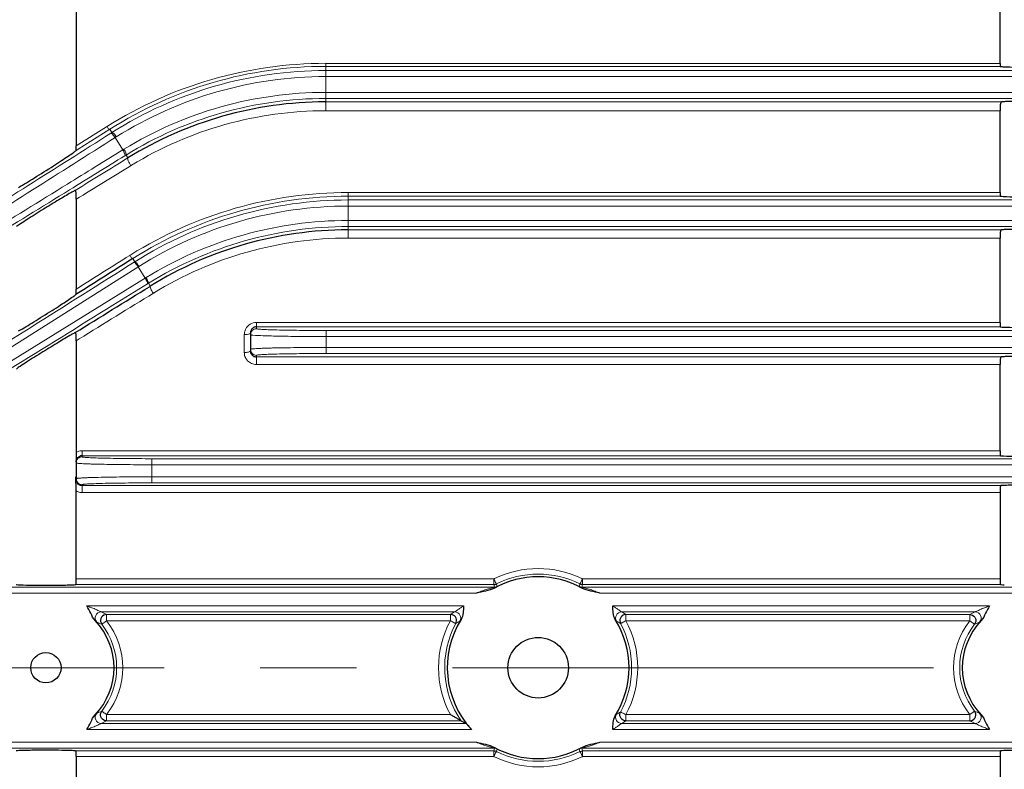
# Model space of a CAD drawing. Units: millimetres. Extents: x -12551 to -11790, y 1805 to 2329.
# Drawn here: x -12347 to -12282, y 2109 to 2158 of the extents above; entities that cross this region are included whole.
import ezdxf

# ---------------------------------------------------------------- set-up
doc = ezdxf.new("R2010")
doc.units = ezdxf.units.MM
doc.linetypes.add('CENTER', pattern=[50.8, 31.75, -6.35, 6.35, -6.35])
for name, color, linetype, lineweight in [('가는선', 4, 'Continuous', 9), ('외형선', 7, 'Continuous', 25), ('중심선', 1, 'CENTER', 18)]:
    doc.layers.add(name, color=color, linetype=linetype, lineweight=lineweight)

msp = doc.modelspace()

# ---------------------------------------------------------------- linework, layer by layer
at = {"layer": '가는선'}
for p, q in [((-12327.151, 2155.312), (-12327.151, 2152.182)), ((-12282.624, 2155.312), (-12327.151, 2155.312)), ((-12282.615, 2155.112), (-12327.151, 2155.112)), ((-12327.151, 2154.84), (-12251.628, 2154.84)), ((-12327.151, 2154.441), (-12251.16, 2154.441)), ((-12248.669, 2153.392), (-12327.151, 2153.392)), ((-12248.719, 2152.992), (-12327.151, 2152.992)), ((-12327.151, 2152.766), (-12282.54, 2152.766)), ((-12327.151, 2152.182), (-12282.624, 2152.182)), ((-12341.611, 2151.128), (-12343.624, 2149.857)), ((-12341.399, 2150.967), (-12343.488, 2149.642)), ((-12341.399, 2150.967), (-12341.261, 2150.747)), ((-12341.336, 2150.699), (-12341.261, 2150.747)), ((-12341.049, 2150.407), (-12340.973, 2150.454)), ((-12341.049, 2150.407), (-12340.545, 2149.6)), ((-12343.488, 2149.642), (-12343.64, 2149.546)), ((-12340.466, 2149.648), (-12340.545, 2149.6)), ((-12340.333, 2149.261), (-12340.409, 2149.214)), ((-12340.212, 2149.067), (-12340.333, 2149.261)), ((-12340, 2148.562), (-12339.962, 2148.586)), ((-12325.658, 2146.789), (-12325.658, 2143.777)), ((-12282.624, 2146.789), (-12325.658, 2146.789)), ((-12282.611, 2146.546), (-12325.658, 2146.546)), ((-12325.658, 2146.292), (-12251.488, 2146.292)), ((-12325.658, 2145.892), (-12251.208, 2145.892)), ((-12249.231, 2144.941), (-12325.658, 2144.941)), ((-12249.273, 2144.541), (-12325.658, 2144.541)), ((-12325.658, 2144.319), (-12282.552, 2144.319)), ((-12325.658, 2143.777), (-12282.624, 2143.777)), ((-12339.879, 2142.425), (-12339.748, 2142.216)), ((-12348.663, 2136.124), (-12339.48, 2141.911)), ((-12339.803, 2142.181), (-12339.748, 2142.216)), ((-12339.536, 2141.876), (-12339.07, 2141.131)), ((-12339.012, 2141.167), (-12348.242, 2135.449)), ((-12338.858, 2140.792), (-12338.914, 2140.757)), ((-12338.739, 2140.602), (-12338.858, 2140.792)), ((-12331.724, 2138.205), (-12331.724, 2137.797)), ((-12282.624, 2138.205), (-12331.724, 2138.205)), ((-12282.605, 2137.919), (-12331.724, 2137.919)), ((-12332.524, 2137.402), (-12332.524, 2136.225)), ((-12327.124, 2137.677), (-12327.124, 2136.156)), ((-12327.124, 2137.677), (-12251.333, 2137.677)), ((-12327.124, 2137.277), (-12251.188, 2137.277)), ((-12343.624, 2136.999), (-12343.425, 2137.122)), ((-12249.956, 2136.556), (-12327.124, 2136.556)), ((-12331.724, 2136.036), (-12331.724, 2135.435)), ((-12331.724, 2135.934), (-12282.563, 2135.934)), ((-12249.989, 2136.156), (-12327.124, 2136.156)), ((-12331.724, 2135.435), (-12282.624, 2135.435)), ((-12343.224, 2129.335), (-12343.224, 2129.739)), ((-12343.224, 2129.739), (-12282.624, 2129.739)), ((-12343.224, 2129.411), (-12282.599, 2129.411)), ((-12338.624, 2127.619), (-12338.624, 2129.214)), ((-12272.624, 2129.214), (-12338.624, 2129.214)), ((-12272.624, 2128.814), (-12338.624, 2128.814)), ((-12343.224, 2127.498), (-12343.224, 2126.976)), ((-12272.624, 2128.018), (-12338.624, 2128.018)), ((-12272.624, 2127.619), (-12338.624, 2127.619)), ((-12282.574, 2127.434), (-12343.224, 2127.434)), ((-12282.624, 2126.976), (-12343.224, 2126.976)), ((-12316.055, 2121.277), (-12343.624, 2121.277)), ((-12316.055, 2120.907), (-12316.055, 2121.277)), ((-12310.194, 2120.907), (-12310.194, 2121.277)), ((-12282.624, 2121.277), (-12310.194, 2121.277)), ((-12353.624, 2120.738), (-12316.015, 2120.738)), ((-12353.624, 2120.338), (-12317.199, 2120.338)), ((-12316.055, 2120.907), (-12343.657, 2120.907)), ((-12315.876, 2120.948), (-12315.834, 2120.781)), ((-12310.414, 2120.781), (-12310.372, 2120.948)), ((-12310.234, 2120.738), (-12272.624, 2120.738)), ((-12282.592, 2120.907), (-12310.194, 2120.907)), ((-12309.05, 2120.338), (-12272.624, 2120.338)), ((-12318.043, 2119.495), (-12342.927, 2119.495)), ((-12318.633, 2119.095), (-12341.969, 2119.095)), ((-12283.322, 2119.495), (-12308.206, 2119.495)), ((-12284.28, 2119.095), (-12307.616, 2119.095)), ((-12341.618, 2118.515), (-12341.618, 2118.93)), ((-12341.618, 2118.93), (-12318.915, 2118.93)), ((-12341.618, 2118.515), (-12318.915, 2118.515)), ((-12318.915, 2118.515), (-12318.915, 2118.93)), ((-12307.334, 2118.515), (-12307.334, 2118.93)), ((-12307.334, 2118.93), (-12284.631, 2118.93)), ((-12307.334, 2118.515), (-12284.631, 2118.515)), ((-12284.631, 2118.93), (-12284.631, 2118.515)), ((-12341.618, 2111.903), (-12341.618, 2112.318)), ((-12318.915, 2112.318), (-12341.618, 2112.318)), ((-12318.202, 2111.903), (-12341.618, 2111.903)), ((-12284.631, 2112.318), (-12307.334, 2112.318)), ((-12307.334, 2111.903), (-12307.334, 2112.318)), ((-12284.631, 2111.903), (-12307.334, 2111.903)), ((-12284.631, 2112.318), (-12284.631, 2111.903)), ((-12342.927, 2111.338), (-12317.525, 2111.338)), ((-12341.969, 2111.738), (-12317.878, 2111.738)), ((-12308.206, 2111.338), (-12283.322, 2111.338)), ((-12307.616, 2111.738), (-12284.28, 2111.738)), ((-12317.199, 2110.495), (-12353.624, 2110.495)), ((-12316.015, 2110.095), (-12353.624, 2110.095)), ((-12343.657, 2109.926), (-12316.055, 2109.926)), ((-12316.055, 2109.926), (-12316.055, 2109.556)), ((-12315.834, 2110.052), (-12315.876, 2109.884)), ((-12310.372, 2109.884), (-12310.414, 2110.052)), ((-12272.624, 2110.095), (-12310.234, 2110.095)), ((-12310.194, 2109.926), (-12282.592, 2109.926)), ((-12310.194, 2109.926), (-12310.194, 2109.556)), ((-12272.624, 2110.495), (-12309.05, 2110.495)), ((-12343.624, 2109.556), (-12316.055, 2109.556)), ((-12310.194, 2109.556), (-12282.624, 2109.556))]:
    msp.add_line(p, q, dxfattribs=at)
for centre, radius, start, end in [((-12327.15, 2128.232), 27.081, 90.00323, 122.27599), ((-12327.145, 2128.53), 26.582, 90.01272, 122.42585), ((-12327.147, 2128.465), 26.376, 90.00885, 122.35097), ((-12327.147, 2128.468), 25.972, 90.00968, 122.1646), ((-12327.156, 2127.86), 25.533, 89.99007, 121.42001), ((-12327.156, 2127.862), 25.13, 89.99023, 121.62405), ((-12327.159, 2127.597), 24.585, 89.98226, 121.38301), ((-12325.657, 2119.675), 27.114, 90.00116, 121.96998), ((-12325.653, 2119.931), 26.615, 90.01052, 122.31017), ((-12325.654, 2119.886), 26.405, 90.00795, 122.25951), ((-12325.654, 2119.888), 26.004, 90.00849, 122.12057), ((-12325.661, 2119.442), 25.499, 89.99131, 121.57227), ((-12325.661, 2119.443), 25.098, 89.99137, 121.72284), ((-12325.665, 2119.222), 24.555, 89.9832, 121.58952), ((-12325.673, 2119.696), 27.087, 121.9652, 122.15784), ((-12331.724, 2137.405), 0.8, 90.03751, 151.42044), ((-12331.718, 2137.402), 0.807, 168.55826, 179.98217), ((-12331.717, 2137.401), 0.808, 151.4186, 168.50964), ((-12331.725, 2137.397), 0.4, 89.97242, 180.00794), ((-12331.741, 2136.225), 0.783, 180.00881, 189.25917), ((-12331.74, 2136.226), 0.785, 189.27711, 199.47955), ((-12331.736, 2136.228), 0.789, 199.50527, 210.89356), ((-12331.725, 2136.436), 0.4, 179.99205, 270.02759), ((-12331.732, 2136.231), 0.794, 210.93022, 223.76793), ((-12343.224, 2128.946), 0.794, 90.0005, 93.15378), ((-12343.225, 2127.898), 0.4, 179.99205, 270.02759), ((-12343.224, 2127.782), 0.806, 240.23104, 251.24708), ((-12343.224, 2127.787), 0.811, 251.32432, 269.94495), ((-12313.124, 2115.367), 6.596, 64.11477, 115.88587), ((-12313.153, 2115.429), 6.529, 115.89185, 116.38314), ((-12313.124, 2115.43), 6.167, 63.49568, 116.50432), ((-12313.102, 2115.414), 6.545, 63.62277, 64.11357), ((-12261.144, 2133.81), 56.406, 193.22387, 193.39982), ((-12365.105, 2133.81), 56.406, 346.60018, 346.77613), ((-12341.968, 2118.695), 0.4, 90.14544, 221.74608), ((-12346.482, 2108.99), 11.067, 63.92311, 65.9328), ((-12311.204, 2106.031), 15.029, 119.62341, 120.86836), ((-12318.633, 2118.695), 0.4, 329.33913, 89.89956), ((-12307.616, 2118.695), 0.4, 90.10044, 210.6609), ((-12315.045, 2106.031), 15.029, 59.13177, 60.37671), ((-12279.805, 2109.073), 10.975, 114.05884, 116.08525), ((-12284.281, 2118.695), 0.4, 318.25396, 89.8553), ((-12346.253, 2108.661), 10.549, 65.82634, 67.79715), ((-12345.569, 2115.435), 5.01, 37.49607, 37.93621), ((-12345.587, 2115.416), 5.036, 322.46462, 37.53551), ((-12313.173, 2115.416), 6.525, 151.64628, 208.35177), ((-12311.58, 2105.879), 14.285, 118.01168, 119.26168), ((-12314.669, 2105.879), 14.285, 60.73811, 61.98811), ((-12313.076, 2115.416), 6.525, 331.64791, 28.35209), ((-12280.661, 2115.416), 5.036, 142.46449, 217.53609), ((-12280.682, 2115.436), 5.008, 142.06016, 142.50073), ((-12280.026, 2108.731), 10.473, 112.19571, 114.1808), ((-12345.632, 2115.416), 4.681, 322.20567, 37.79433), ((-12313.111, 2115.417), 6.186, 151.78693, 214.60447), ((-12313.138, 2115.416), 6.186, 331.78678, 28.21322), ((-12280.616, 2115.416), 4.681, 142.20562, 217.79438), ((-12346.223, 2122.102), 10.473, 292.19572, 294.18079), ((-12279.996, 2122.172), 10.549, 245.82634, 247.79715), ((-12341.968, 2112.138), 0.4, 138.25395, 269.85531), ((-12346.444, 2121.76), 10.975, 294.05884, 296.08525), ((-12345.573, 2115.401), 5.015, 322.0668, 322.50642), ((-12307.616, 2112.138), 0.4, 149.33913, 269.89957), ((-12314.669, 2124.954), 14.285, 298.01189, 299.26189), ((-12315.045, 2124.802), 15.029, 299.62329, 300.86823), ((-12280.681, 2115.397), 5.009, 217.49641, 217.93656), ((-12279.767, 2121.843), 11.067, 243.92311, 245.9328), ((-12284.281, 2112.138), 0.4, 270.14579, 41.74607), ((-12261.144, 2097.023), 56.406, 166.60018, 166.77613), ((-12365.105, 2097.023), 56.406, 13.22387, 13.39982), ((-12313.159, 2115.391), 6.514, 243.60691, 244.09984), ((-12313.124, 2115.467), 6.597, 244.11851, 295.88183), ((-12313.124, 2115.403), 6.167, 243.4957, 296.5043), ((-12313.086, 2115.38), 6.503, 295.90983, 296.40309)]:
    msp.add_arc(centre, radius, start, end, dxfattribs=at)
for points, knots in [([(-12341.611, 2151.128), (-12341.573, 2151.08), (-12341.521, 2151.02), (-12341.426, 2150.954), (-12341.399, 2150.967)], [0, 0, 0, 0, 0.667878, 1, 1, 1, 1]), ([(-12355.897, 2141.498), (-12354.677, 2142.267), (-12349.822, 2145.331), (-12344.969, 2148.399), (-12341.336, 2150.699)], [0, 0, 0, 0, 0.251104, 1, 1, 1, 1]), ([(-12355.631, 2141.192), (-12354.41, 2141.963), (-12349.547, 2145.031), (-12344.687, 2148.104), (-12341.049, 2150.407)], [0, 0, 0, 0, 0.251104, 1, 1, 1, 1]), ([(-12341.337, 2150.699), (-12341.322, 2150.706), (-12341.272, 2150.681), (-12341.176, 2150.59), (-12341.099, 2150.486), (-12341.049, 2150.407)], [0, 0, 0, 0, 0.112888, 0.331728, 1, 1, 1, 1]), ([(-12341.261, 2150.747), (-12341.247, 2150.753), (-12341.197, 2150.729), (-12341.1, 2150.638), (-12341.023, 2150.534), (-12340.973, 2150.454)], [0, 0, 0, 0, 0.11271, 0.331566, 1, 1, 1, 1]), ([(-12340.545, 2149.6), (-12341.762, 2148.849), (-12346.656, 2145.83), (-12351.547, 2142.807), (-12355.219, 2140.534)], [0, 0, 0, 0, 0.248817, 1, 1, 1, 1]), ([(-12340.408, 2149.214), (-12340.396, 2149.224), (-12340.396, 2149.28), (-12340.436, 2149.406), (-12340.496, 2149.521), (-12340.545, 2149.6)], [0, 0, 0, 0, 0.112424, 0.331237, 1, 1, 1, 1]), ([(-12340.333, 2149.261), (-12340.32, 2149.271), (-12340.319, 2149.326), (-12340.358, 2149.454), (-12340.417, 2149.569), (-12340.466, 2149.648)], [0, 0, 0, 0, 0.11439, 0.333296, 1, 1, 1, 1]), ([(-12340.409, 2149.214), (-12341.625, 2148.464), (-12346.511, 2145.45), (-12351.394, 2142.431), (-12355.061, 2140.161)], [0, 0, 0, 0, 0.248817, 1, 1, 1, 1]), ([(-12340, 2148.562), (-12340.037, 2148.612), (-12340.103, 2148.714), (-12340.18, 2148.865), (-12340.22, 2148.973), (-12340.229, 2149.054), (-12340.212, 2149.067)], [0, 0, 0, 0, 0.3332, 0.65024, 0.884052, 1, 1, 1, 1]), ([(-12340.091, 2142.628), (-12340.051, 2142.573), (-12339.994, 2142.5), (-12339.923, 2142.436), (-12339.889, 2142.42), (-12339.879, 2142.425)], [0, 0, 0, 0, 0.68178, 0.891527, 1, 1, 1, 1]), ([(-12348.897, 2136.449), (-12348.137, 2136.928), (-12345.105, 2138.837), (-12342.074, 2140.748), (-12339.803, 2142.181)], [0, 0, 0, 0, 0.250495, 1, 1, 1, 1]), ([(-12339.804, 2142.18), (-12339.791, 2142.186), (-12339.747, 2142.152), (-12339.692, 2142.096), (-12339.614, 2141.995), (-12339.563, 2141.919), (-12339.536, 2141.876)], [0, 0, 0, 0, 0.101242, 0.319459, 0.634118, 1, 1, 1, 1]), ([(-12339.748, 2142.216), (-12339.735, 2142.221), (-12339.691, 2142.188), (-12339.636, 2142.131), (-12339.558, 2142.03), (-12339.507, 2141.954), (-12339.48, 2141.911)], [0, 0, 0, 0, 0.101164, 0.319395, 0.634095, 1, 1, 1, 1]), ([(-12338.914, 2140.757), (-12338.903, 2140.766), (-12338.914, 2140.82), (-12338.941, 2140.894), (-12338.998, 2141.009), (-12339.044, 2141.088), (-12339.07, 2141.131)], [0, 0, 0, 0, 0.100894, 0.319103, 0.633905, 1, 1, 1, 1]), ([(-12338.858, 2140.792), (-12338.847, 2140.801), (-12338.857, 2140.855), (-12338.884, 2140.93), (-12338.939, 2141.044), (-12338.986, 2141.124), (-12339.012, 2141.167)], [0, 0, 0, 0, 0.102197, 0.32042, 0.634675, 1, 1, 1, 1]), ([(-12338.914, 2140.757), (-12339.674, 2140.287), (-12342.721, 2138.401), (-12345.766, 2136.514), (-12348.051, 2135.096)], [0, 0, 0, 0, 0.249478, 1, 1, 1, 1]), ([(-12338.527, 2140.139), (-12338.561, 2140.188), (-12338.621, 2140.284), (-12338.697, 2140.425), (-12338.733, 2140.519), (-12338.753, 2140.59), (-12338.739, 2140.602)], [0, 0, 0, 0, 0.346797, 0.666632, 0.896067, 1, 1, 1, 1]), ([(-12332.524, 2137.402), (-12332.458, 2137.402), (-12332.341, 2137.41), (-12332.224, 2137.435), (-12332.178, 2137.457)], [0, 0, 0, 0, 0.569106, 1, 1, 1, 1]), ([(-12332.178, 2137.457), (-12332.17, 2137.461), (-12332.148, 2137.473), (-12332.124, 2137.495), (-12332.124, 2137.512)], [0, 0, 0, 0, 0.33754, 1, 1, 1, 1]), ([(-12332.124, 2137.397), (-12332.124, 2137.393), (-12332.105, 2137.386), (-12332.076, 2137.38), (-12332.021, 2137.372), (-12331.979, 2137.368), (-12331.954, 2137.366)], [0, 0, 0, 0, 0.076159, 0.265132, 0.573022, 1, 1, 1, 1]), ([(-12331.954, 2137.366), (-12331.73, 2137.346), (-12331.135, 2137.324), (-12330.061, 2137.297), (-12328.675, 2137.281), (-12327.66, 2137.277), (-12327.124, 2137.277)], [0, 0, 0, 0, 0.13935, 0.369917, 0.667268, 1, 1, 1, 1]), ([(-12331.724, 2137.797), (-12331.724, 2137.789), (-12331.681, 2137.782), (-12331.627, 2137.77), (-12331.51, 2137.761), (-12331.362, 2137.75), (-12331.168, 2137.739), (-12330.836, 2137.725), (-12330.336, 2137.71), (-12329.648, 2137.695), (-12328.862, 2137.685), (-12328.01, 2137.678), (-12327.424, 2137.677), (-12327.124, 2137.677)], [0, 0, 0, 0, 0.005458, 0.02005, 0.043983, 0.077094, 0.119048, 0.169473, 0.293708, 0.445091, 0.617738, 0.805199, 1, 1, 1, 1]), ([(-12327.124, 2136.556), (-12327.45, 2136.556), (-12328.087, 2136.555), (-12329.013, 2136.548), (-12329.867, 2136.537), (-12330.518, 2136.525), (-12330.977, 2136.513), (-12331.269, 2136.503), (-12331.52, 2136.493), (-12331.73, 2136.483), (-12331.892, 2136.472), (-12332.018, 2136.463), (-12332.077, 2136.45), (-12332.124, 2136.445), (-12332.124, 2136.436)], [0, 0, 0, 0, 0.194838, 0.382336, 0.555013, 0.706419, 0.772259, 0.830678, 0.881107, 0.923055, 0.956155, 0.980071, 0.994635, 1, 1, 1, 1]), ([(-12332.524, 2136.225), (-12332.43, 2136.225), (-12332.3, 2136.238), (-12332.168, 2136.276), (-12332.124, 2136.313), (-12332.124, 2136.329)], [0, 0, 0, 0, 0.665359, 0.882778, 1, 1, 1, 1]), ([(-12327.124, 2136.156), (-12327.424, 2136.156), (-12328.01, 2136.155), (-12328.862, 2136.148), (-12329.648, 2136.137), (-12330.336, 2136.123), (-12330.836, 2136.108), (-12331.168, 2136.094), (-12331.362, 2136.083), (-12331.51, 2136.072), (-12331.627, 2136.063), (-12331.681, 2136.051), (-12331.724, 2136.044), (-12331.724, 2136.036)], [0, 0, 0, 0, 0.194802, 0.382263, 0.55491, 0.706293, 0.830528, 0.880953, 0.922906, 0.956018, 0.97995, 0.994543, 1, 1, 1, 1]), ([(-12332.305, 2135.682), (-12332.231, 2135.604), (-12332.049, 2135.478), (-12331.832, 2135.435), (-12331.724, 2135.435)], [0, 0, 0, 0, 0.497461, 1, 1, 1, 1]), ([(-12343.624, 2128.935), (-12343.624, 2129.004), (-12343.587, 2129.144), (-12343.484, 2129.247), (-12343.424, 2129.281)], [0, 0, 0, 0, 0.499963, 1, 1, 1, 1]), ([(-12338.624, 2128.814), (-12338.95, 2128.814), (-12339.588, 2128.816), (-12340.514, 2128.823), (-12341.367, 2128.833), (-12342.018, 2128.846), (-12342.477, 2128.858), (-12342.769, 2128.867), (-12343.02, 2128.877), (-12343.23, 2128.887), (-12343.392, 2128.899), (-12343.518, 2128.908), (-12343.577, 2128.921), (-12343.624, 2128.926), (-12343.624, 2128.935)], [0, 0, 0, 0, 0.194882, 0.382318, 0.555018, 0.706414, 0.772265, 0.830676, 0.881106, 0.923062, 0.956152, 0.980077, 0.994639, 1, 1, 1, 1]), ([(-12338.624, 2129.214), (-12338.924, 2129.214), (-12339.51, 2129.216), (-12340.362, 2129.222), (-12341.148, 2129.233), (-12341.836, 2129.248), (-12342.336, 2129.263), (-12342.668, 2129.277), (-12342.862, 2129.287), (-12343.01, 2129.298), (-12343.127, 2129.308), (-12343.181, 2129.32), (-12343.224, 2129.326), (-12343.224, 2129.335)], [0, 0, 0, 0, 0.194846, 0.382246, 0.55492, 0.706295, 0.830535, 0.880958, 0.922914, 0.956013, 0.979955, 0.994548, 1, 1, 1, 1]), ([(-12338.624, 2128.018), (-12338.95, 2128.018), (-12339.587, 2128.017), (-12340.513, 2128.01), (-12341.367, 2128), (-12342.018, 2127.987), (-12342.477, 2127.975), (-12342.769, 2127.966), (-12343.02, 2127.956), (-12343.23, 2127.946), (-12343.392, 2127.934), (-12343.518, 2127.925), (-12343.577, 2127.912), (-12343.624, 2127.907), (-12343.624, 2127.898)], [0, 0, 0, 0, 0.194838, 0.382336, 0.555013, 0.706419, 0.772259, 0.830678, 0.881107, 0.923055, 0.956155, 0.980071, 0.994635, 1, 1, 1, 1]), ([(-12338.624, 2127.619), (-12338.924, 2127.619), (-12339.51, 2127.617), (-12340.362, 2127.61), (-12341.148, 2127.6), (-12341.836, 2127.585), (-12342.336, 2127.57), (-12342.668, 2127.556), (-12342.862, 2127.546), (-12343.01, 2127.535), (-12343.127, 2127.525), (-12343.181, 2127.513), (-12343.224, 2127.507), (-12343.224, 2127.498)], [0, 0, 0, 0, 0.194802, 0.382263, 0.55491, 0.706293, 0.830528, 0.880953, 0.922906, 0.956018, 0.97995, 0.994543, 1, 1, 1, 1]), ([(-12315.876, 2120.948), (-12315.887, 2120.946), (-12315.904, 2120.997), (-12315.94, 2121.051), (-12315.993, 2121.159), (-12316.036, 2121.234), (-12316.055, 2121.277)], [0, 0, 0, 0, 0.084218, 0.299327, 0.618952, 1, 1, 1, 1]), ([(-12310.194, 2121.277), (-12310.212, 2121.233), (-12310.254, 2121.156), (-12310.304, 2121.066), (-12310.334, 2121.007), (-12310.354, 2120.978), (-12310.363, 2120.96), (-12310.373, 2120.951), (-12310.372, 2120.948)], [0, 0, 0, 0, 0.380214, 0.700935, 0.82398, 0.916786, 0.976456, 1, 1, 1, 1]), ([(-12316.015, 2120.738), (-12316.013, 2120.735), (-12316.032, 2120.735), (-12316.044, 2120.727), (-12316.075, 2120.72), (-12316.118, 2120.707), (-12316.178, 2120.69), (-12316.277, 2120.661), (-12316.407, 2120.623), (-12316.564, 2120.573), (-12316.723, 2120.519), (-12316.936, 2120.443), (-12317.094, 2120.382), (-12317.199, 2120.338)], [0, 0, 0, 0, 0.007108, 0.024975, 0.048879, 0.075834, 0.134582, 0.196681, 0.325636, 0.457892, 0.592009, 0.727335, 1, 1, 1, 1]), ([(-12315.834, 2120.781), (-12315.833, 2120.775), (-12315.863, 2120.767), (-12315.89, 2120.743), (-12315.951, 2120.713), (-12315.992, 2120.688), (-12316.015, 2120.674)], [0, 0, 0, 0, 0.083235, 0.302208, 0.619055, 1, 1, 1, 1]), ([(-12310.234, 2120.674), (-12310.257, 2120.688), (-12310.298, 2120.713), (-12310.359, 2120.743), (-12310.386, 2120.767), (-12310.416, 2120.775), (-12310.414, 2120.781)], [0, 0, 0, 0, 0.381001, 0.697635, 0.917046, 1, 1, 1, 1]), ([(-12309.05, 2120.338), (-12309.155, 2120.382), (-12309.313, 2120.444), (-12309.526, 2120.519), (-12309.685, 2120.573), (-12309.842, 2120.623), (-12309.972, 2120.661), (-12310.071, 2120.69), (-12310.131, 2120.707), (-12310.174, 2120.72), (-12310.204, 2120.727), (-12310.217, 2120.735), (-12310.235, 2120.735), (-12310.234, 2120.738)], [0, 0, 0, 0, 0.272735, 0.408087, 0.542228, 0.674507, 0.803475, 0.865571, 0.92431, 0.951251, 0.975056, 0.992955, 1, 1, 1, 1]), ([(-12341.969, 2119.095), (-12341.99, 2119.099), (-12342.041, 2119.131), (-12342.135, 2119.173), (-12342.252, 2119.23), (-12342.424, 2119.307), (-12342.649, 2119.399), (-12342.833, 2119.464), (-12342.927, 2119.495)], [0, 0, 0, 0, 0.060221, 0.170353, 0.298919, 0.435045, 0.715829, 1, 1, 1, 1]), ([(-12318.043, 2119.495), (-12318.106, 2119.457), (-12318.228, 2119.38), (-12318.373, 2119.281), (-12318.481, 2119.204), (-12318.547, 2119.154), (-12318.597, 2119.12), (-12318.622, 2119.098), (-12318.633, 2119.095)], [0, 0, 0, 0, 0.308124, 0.605346, 0.742549, 0.86355, 0.955644, 1, 1, 1, 1]), ([(-12307.616, 2119.095), (-12307.626, 2119.098), (-12307.652, 2119.12), (-12307.702, 2119.154), (-12307.768, 2119.204), (-12307.876, 2119.281), (-12308.021, 2119.381), (-12308.143, 2119.457), (-12308.206, 2119.495)], [0, 0, 0, 0, 0.044362, 0.136522, 0.257601, 0.39485, 0.692052, 1, 1, 1, 1]), ([(-12283.322, 2119.495), (-12283.415, 2119.464), (-12283.6, 2119.398), (-12283.825, 2119.307), (-12283.997, 2119.23), (-12284.114, 2119.173), (-12284.208, 2119.131), (-12284.259, 2119.099), (-12284.28, 2119.095)], [0, 0, 0, 0, 0.284276, 0.56514, 0.701276, 0.829801, 0.939849, 1, 1, 1, 1]), ([(-12342.267, 2118.428), (-12342.281, 2118.434), (-12342.314, 2118.475), (-12342.351, 2118.507), (-12342.377, 2118.531)], [0, 0, 0, 0, 0.300706, 1, 1, 1, 1]), ([(-12341.618, 2118.515), (-12341.658, 2118.487), (-12341.727, 2118.431), (-12341.828, 2118.354), (-12341.885, 2118.321), (-12341.925, 2118.277), (-12341.933, 2118.285)], [0, 0, 0, 0, 0.377199, 0.698206, 0.915088, 1, 1, 1, 1]), ([(-12318.563, 2118.341), (-12318.565, 2118.34), (-12318.577, 2118.346), (-12318.598, 2118.353), (-12318.631, 2118.369), (-12318.694, 2118.4), (-12318.79, 2118.449), (-12318.871, 2118.492), (-12318.915, 2118.515)], [0, 0, 0, 0, 0.024692, 0.084538, 0.177966, 0.30196, 0.623042, 1, 1, 1, 1]), ([(-12318.213, 2118.596), (-12318.23, 2118.571), (-12318.257, 2118.538), (-12318.278, 2118.496), (-12318.289, 2118.49)], [0, 0, 0, 0, 0.706545, 1, 1, 1, 1]), ([(-12307.96, 2118.49), (-12307.971, 2118.496), (-12307.992, 2118.538), (-12308.019, 2118.571), (-12308.036, 2118.596)], [0, 0, 0, 0, 0.293318, 1, 1, 1, 1]), ([(-12307.334, 2118.515), (-12307.379, 2118.495), (-12307.457, 2118.451), (-12307.57, 2118.39), (-12307.632, 2118.368), (-12307.679, 2118.332), (-12307.686, 2118.341)], [0, 0, 0, 0, 0.37677, 0.697857, 0.914955, 1, 1, 1, 1]), ([(-12284.631, 2118.515), (-12284.591, 2118.487), (-12284.521, 2118.431), (-12284.42, 2118.354), (-12284.364, 2118.321), (-12284.323, 2118.277), (-12284.315, 2118.285)], [0, 0, 0, 0, 0.377199, 0.698206, 0.915088, 1, 1, 1, 1]), ([(-12283.872, 2118.531), (-12283.897, 2118.507), (-12283.935, 2118.475), (-12283.968, 2118.434), (-12283.982, 2118.428)], [0, 0, 0, 0, 0.699181, 1, 1, 1, 1]), ([(-12341.618, 2112.318), (-12341.658, 2112.346), (-12341.727, 2112.402), (-12341.828, 2112.479), (-12341.885, 2112.512), (-12341.925, 2112.555), (-12341.933, 2112.548)], [0, 0, 0, 0, 0.3772, 0.698206, 0.915088, 1, 1, 1, 1]), ([(-12307.334, 2112.318), (-12307.379, 2112.338), (-12307.457, 2112.382), (-12307.57, 2112.443), (-12307.632, 2112.465), (-12307.679, 2112.501), (-12307.686, 2112.492)], [0, 0, 0, 0, 0.37677, 0.697857, 0.914955, 1, 1, 1, 1]), ([(-12284.631, 2112.318), (-12284.591, 2112.346), (-12284.521, 2112.402), (-12284.42, 2112.479), (-12284.364, 2112.512), (-12284.323, 2112.555), (-12284.315, 2112.548)], [0, 0, 0, 0, 0.377199, 0.698206, 0.915088, 1, 1, 1, 1]), ([(-12342.377, 2112.302), (-12342.351, 2112.326), (-12342.314, 2112.358), (-12342.281, 2112.399), (-12342.267, 2112.405)], [0, 0, 0, 0, 0.69929, 1, 1, 1, 1]), ([(-12308.036, 2112.237), (-12308.019, 2112.262), (-12307.992, 2112.294), (-12307.971, 2112.337), (-12307.96, 2112.342)], [0, 0, 0, 0, 0.706325, 1, 1, 1, 1]), ([(-12283.982, 2112.405), (-12283.968, 2112.399), (-12283.935, 2112.358), (-12283.897, 2112.326), (-12283.872, 2112.302)], [0, 0, 0, 0, 0.300815, 1, 1, 1, 1]), ([(-12342.927, 2111.338), (-12342.833, 2111.369), (-12342.649, 2111.434), (-12342.424, 2111.526), (-12342.251, 2111.603), (-12342.135, 2111.66), (-12342.041, 2111.702), (-12341.99, 2111.734), (-12341.969, 2111.738)], [0, 0, 0, 0, 0.284305, 0.565187, 0.701331, 0.829868, 0.939912, 1, 1, 1, 1]), ([(-12308.206, 2111.338), (-12308.143, 2111.376), (-12308.021, 2111.452), (-12307.876, 2111.552), (-12307.769, 2111.628), (-12307.702, 2111.679), (-12307.652, 2111.713), (-12307.626, 2111.735), (-12307.616, 2111.738)], [0, 0, 0, 0, 0.307778, 0.604716, 0.741883, 0.862997, 0.955358, 1, 1, 1, 1]), ([(-12284.28, 2111.738), (-12284.259, 2111.734), (-12284.208, 2111.702), (-12284.114, 2111.66), (-12283.997, 2111.603), (-12283.825, 2111.526), (-12283.6, 2111.434), (-12283.415, 2111.369), (-12283.322, 2111.338)], [0, 0, 0, 0, 0.060163, 0.17022, 0.298746, 0.434879, 0.715732, 1, 1, 1, 1]), ([(-12317.199, 2110.495), (-12317.094, 2110.451), (-12316.935, 2110.389), (-12316.722, 2110.314), (-12316.564, 2110.26), (-12316.406, 2110.21), (-12316.277, 2110.172), (-12316.177, 2110.143), (-12316.117, 2110.126), (-12316.075, 2110.113), (-12316.044, 2110.106), (-12316.032, 2110.098), (-12316.013, 2110.097), (-12316.015, 2110.095)], [0, 0, 0, 0, 0.272753, 0.408113, 0.542263, 0.674549, 0.803523, 0.86562, 0.924351, 0.951292, 0.975086, 0.992975, 1, 1, 1, 1]), ([(-12316.015, 2110.158), (-12315.992, 2110.145), (-12315.951, 2110.12), (-12315.89, 2110.09), (-12315.863, 2110.066), (-12315.833, 2110.058), (-12315.834, 2110.052)], [0, 0, 0, 0, 0.380938, 0.697636, 0.91702, 1, 1, 1, 1]), ([(-12310.414, 2110.052), (-12310.415, 2110.053), (-12310.407, 2110.057), (-12310.393, 2110.068), (-12310.354, 2110.089), (-12310.3, 2110.121), (-12310.257, 2110.145), (-12310.234, 2110.158)], [0, 0, 0, 0, 0.02287, 0.08338, 0.302501, 0.61918, 1, 1, 1, 1]), ([(-12310.234, 2110.095), (-12310.235, 2110.097), (-12310.217, 2110.098), (-12310.205, 2110.106), (-12310.174, 2110.113), (-12310.131, 2110.126), (-12310.071, 2110.143), (-12309.972, 2110.172), (-12309.842, 2110.21), (-12309.685, 2110.26), (-12309.526, 2110.314), (-12309.313, 2110.389), (-12309.155, 2110.451), (-12309.05, 2110.495)], [0, 0, 0, 0, 0.007037, 0.024938, 0.048743, 0.07571, 0.134455, 0.196559, 0.325535, 0.457815, 0.591954, 0.727298, 1, 1, 1, 1]), ([(-12316.055, 2109.556), (-12316.036, 2109.6), (-12315.995, 2109.677), (-12315.945, 2109.767), (-12315.915, 2109.826), (-12315.895, 2109.855), (-12315.886, 2109.873), (-12315.875, 2109.882), (-12315.876, 2109.884)], [0, 0, 0, 0, 0.380214, 0.700935, 0.823981, 0.916786, 0.976456, 1, 1, 1, 1]), ([(-12310.194, 2109.556), (-12310.212, 2109.6), (-12310.254, 2109.677), (-12310.304, 2109.767), (-12310.334, 2109.826), (-12310.354, 2109.855), (-12310.363, 2109.873), (-12310.373, 2109.882), (-12310.372, 2109.884)], [0, 0, 0, 0, 0.380215, 0.700936, 0.823981, 0.916786, 0.976456, 1, 1, 1, 1])]:
    msp.add_open_spline(points, degree=3, knots=knots, dxfattribs=at)
for points in [[(-12343.694, 2146.92), (-12342.533, 2147.636), (-12341.373, 2148.352), (-12340.212, 2149.067)], [(-12343.624, 2146.339), (-12342.416, 2147.08), (-12341.208, 2147.822), (-12340, 2148.562)], [(-12340.091, 2142.628), (-12341.268, 2141.887), (-12342.446, 2141.147), (-12343.624, 2140.407)], [(-12343.425, 2137.122), (-12341.793, 2138.128), (-12340.16, 2139.134), (-12338.527, 2140.139)], [(-12343.624, 2129.632), (-12343.517, 2129.694), (-12343.392, 2129.731), (-12343.268, 2129.738)], [(-12343.424, 2129.281), (-12343.365, 2129.316), (-12343.293, 2129.335), (-12343.224, 2129.335)], [(-12316.015, 2120.738), (-12315.953, 2120.738), (-12315.89, 2120.753), (-12315.834, 2120.781)], [(-12310.234, 2120.738), (-12310.296, 2120.738), (-12310.359, 2120.753), (-12310.414, 2120.781)], [(-12316.015, 2110.095), (-12315.953, 2110.095), (-12315.89, 2110.08), (-12315.834, 2110.052)], [(-12310.234, 2110.095), (-12310.296, 2110.095), (-12310.359, 2110.08), (-12310.414, 2110.052)]]:
    msp.add_open_spline(points, degree=3, dxfattribs=at)
at = {"layer": '외형선'}
for p, q in [((-12343.624, 2159.416), (-12343.624, 2149.857)), ((-12282.624, 2155.312), (-12282.624, 2159.416)), ((-12327.19, 2152.766), (-12327.151, 2152.766)), ((-12282.624, 2146.789), (-12282.624, 2152.182)), ((-12343.624, 2146.339), (-12343.624, 2140.407)), ((-12325.694, 2144.319), (-12325.658, 2144.319)), ((-12282.624, 2138.205), (-12282.624, 2143.777)), ((-12339.879, 2142.425), (-12339.938, 2142.387)), ((-12338.793, 2140.568), (-12338.739, 2140.602)), ((-12343.467, 2140.158), (-12343.645, 2140.046)), ((-12332.124, 2137.512), (-12332.124, 2136.329)), ((-12343.624, 2136.999), (-12343.624, 2127.831)), ((-12282.624, 2129.739), (-12282.624, 2135.435)), ((-12343.624, 2121.277), (-12343.624, 2127.082)), ((-12282.624, 2126.976), (-12282.624, 2121.277)), ((-12343.624, 2109.556), (-12343.624, 2103.857)), ((-12282.624, 2109.556), (-12282.624, 2103.751))]:
    msp.add_line(p, q, dxfattribs=at)
for centre, radius in [((-12313.124, 2115.416), 2), ((-12345.624, 2115.416), 1)]:
    msp.add_circle(centre, radius, dxfattribs=at)
for centre, radius, start, end in [((-12327.155, 2127.873), 24.893, 90.08053, 121.63359), ((-12325.661, 2119.455), 24.864, 90.07651, 121.73528), ((-12331.724, 2137.524), 0.394, 90.00782, 98.20627), ((-12331.71, 2137.512), 0.414, 165.50801, 179.97389), ((-12331.734, 2136.329), 0.391, 180.009, 189.26501), ((-12331.724, 2136.342), 0.407, 253.71923, 269.95356), ((-12343.224, 2129.013), 0.399, 90.05692, 106.48114), ((-12343.228, 2127.831), 0.396, 180.03748, 194.80168), ((-12313.124, 2115.416), 6, 61.20225, 118.80244), ((-12316.055, 2121.307), 0.4, 290.46512, 296.43955), ((-12310.194, 2121.307), 0.4, 243.56082, 249.55156), ((-12345.624, 2115.416), 4.5, 316.19794, 43.79181), ((-12313.124, 2115.416), 6, 147.9985, 222.82064), ((-12313.124, 2115.416), 6, 327.99833, 32.00096), ((-12280.624, 2115.416), 4.5, 136.19746, 223.801), ((-12311.885, 2123.953), 13.605, 242.33426, 243.86527), ((-12313.124, 2115.416), 6, 241.20789, 298.80342), ((-12316.055, 2109.526), 0.4, 63.56082, 69.55156)]:
    msp.add_arc(centre, radius, start, end, dxfattribs=at)
for points, knots in [([(-12282.624, 2155.312), (-12282.624, 2155.285), (-12282.624, 2155.238), (-12282.625, 2155.174), (-12282.622, 2155.139), (-12282.62, 2155.114), (-12282.615, 2155.112)], [0, 0, 0, 0, 0.401186, 0.715209, 0.916918, 1, 1, 1, 1]), ([(-12282.615, 2155.112), (-12282.595, 2155.106), (-12282.532, 2155.1), (-12282.471, 2155.094), (-12282.43, 2155.092)], [0, 0, 0, 0, 0.341228, 1, 1, 1, 1]), ([(-12282.43, 2155.092), (-12282.141, 2155.073), (-12281.636, 2155.064), (-12280.901, 2155.056), (-12280.245, 2155.057), (-12279.641, 2155.065), (-12279.158, 2155.072), (-12278.84, 2155.093), (-12278.68, 2155.097), (-12278.634, 2155.112)], [0, 0, 0, 0, 0.228796, 0.398811, 0.580526, 0.746362, 0.876194, 0.961353, 1, 1, 1, 1]), ([(-12278.709, 2152.766), (-12278.796, 2152.774), (-12279.027, 2152.785), (-12279.667, 2152.804), (-12280.627, 2152.81), (-12281.585, 2152.804), (-12282.223, 2152.785), (-12282.453, 2152.774), (-12282.54, 2152.766)], [0, 0, 0, 0, 0.068583, 0.181117, 0.500837, 0.819692, 0.931659, 1, 1, 1, 1]), ([(-12282.54, 2152.766), (-12282.564, 2152.764), (-12282.605, 2152.685), (-12282.624, 2152.497), (-12282.624, 2152.313), (-12282.624, 2152.182)], [0, 0, 0, 0, 0.117913, 0.353881, 1, 1, 1, 1]), ([(-12343.64, 2149.546), (-12343.631, 2149.554), (-12343.628, 2149.592), (-12343.624, 2149.654), (-12343.625, 2149.749), (-12343.624, 2149.818), (-12343.624, 2149.857)], [0, 0, 0, 0, 0.10988, 0.326584, 0.631355, 1, 1, 1, 1]), ([(-12347.43, 2147.123), (-12347.073, 2147.324), (-12346.305, 2147.799), (-12345.36, 2148.393), (-12344.617, 2148.875), (-12344.178, 2149.163), (-12343.863, 2149.381), (-12343.693, 2149.497), (-12343.64, 2149.546)], [0, 0, 0, 0, 0.273091, 0.601673, 0.7444, 0.863278, 0.951629, 1, 1, 1, 1]), ([(-12343.976, 2146.766), (-12344.24, 2146.616), (-12344.846, 2146.256), (-12345.808, 2145.667), (-12346.652, 2145.138), (-12347.24, 2144.755), (-12347.472, 2144.599), (-12347.558, 2144.536)], [0, 0, 0, 0, 0.215436, 0.501182, 0.801828, 0.92379, 1, 1, 1, 1]), ([(-12343.694, 2146.92), (-12343.711, 2146.912), (-12343.807, 2146.862), (-12343.9, 2146.81), (-12343.976, 2146.766)], [0, 0, 0, 0, 0.182676, 1, 1, 1, 1]), ([(-12343.624, 2146.339), (-12343.624, 2146.405), (-12343.624, 2146.538), (-12343.627, 2146.698), (-12343.635, 2146.816), (-12343.648, 2146.876), (-12343.663, 2146.92), (-12343.687, 2146.924), (-12343.694, 2146.92)], [0, 0, 0, 0, 0.325609, 0.652942, 0.794153, 0.900148, 0.962698, 1, 1, 1, 1]), ([(-12282.624, 2146.789), (-12282.624, 2146.756), (-12282.624, 2146.699), (-12282.624, 2146.621), (-12282.621, 2146.578), (-12282.617, 2146.548), (-12282.611, 2146.546)], [0, 0, 0, 0, 0.396731, 0.710119, 0.914059, 1, 1, 1, 1]), ([(-12282.611, 2146.546), (-12282.602, 2146.544), (-12282.54, 2146.534), (-12282.478, 2146.531), (-12282.425, 2146.528)], [0, 0, 0, 0, 0.142248, 1, 1, 1, 1]), ([(-12282.425, 2146.528), (-12282.135, 2146.51), (-12281.415, 2146.498), (-12280.488, 2146.492), (-12279.684, 2146.502), (-12279.196, 2146.509), (-12278.862, 2146.527), (-12278.691, 2146.533), (-12278.638, 2146.546)], [0, 0, 0, 0, 0.229819, 0.570514, 0.733853, 0.866279, 0.95665, 1, 1, 1, 1]), ([(-12278.697, 2144.319), (-12278.784, 2144.328), (-12279.017, 2144.338), (-12279.66, 2144.356), (-12280.624, 2144.362), (-12281.589, 2144.356), (-12282.232, 2144.338), (-12282.465, 2144.328), (-12282.552, 2144.319)], [0, 0, 0, 0, 0.068158, 0.181552, 0.5, 0.818448, 0.931842, 1, 1, 1, 1]), ([(-12282.552, 2144.319), (-12282.573, 2144.317), (-12282.61, 2144.246), (-12282.619, 2144.131), (-12282.625, 2143.962), (-12282.624, 2143.84), (-12282.624, 2143.777)], [0, 0, 0, 0, 0.113584, 0.343615, 0.662316, 1, 1, 1, 1]), ([(-12347.424, 2137.643), (-12347.087, 2137.833), (-12346.348, 2138.288), (-12345.427, 2138.863), (-12344.683, 2139.342), (-12344.225, 2139.64), (-12343.889, 2139.87), (-12343.705, 2139.994), (-12343.645, 2140.046)], [0, 0, 0, 0, 0.259294, 0.580955, 0.727086, 0.851873, 0.946644, 1, 1, 1, 1]), ([(-12343.645, 2140.046), (-12343.634, 2140.055), (-12343.629, 2140.101), (-12343.624, 2140.174), (-12343.625, 2140.283), (-12343.624, 2140.363), (-12343.624, 2140.407)], [0, 0, 0, 0, 0.114591, 0.334582, 0.639085, 1, 1, 1, 1]), ([(-12282.624, 2138.205), (-12282.624, 2138.167), (-12282.625, 2138.1), (-12282.624, 2138.009), (-12282.621, 2137.957), (-12282.614, 2137.92), (-12282.605, 2137.919)], [0, 0, 0, 0, 0.390158, 0.704246, 0.91076, 1, 1, 1, 1]), ([(-12282.605, 2137.919), (-12282.596, 2137.917), (-12282.533, 2137.908), (-12282.469, 2137.905), (-12282.416, 2137.902)], [0, 0, 0, 0, 0.151731, 1, 1, 1, 1]), ([(-12282.416, 2137.902), (-12282.126, 2137.886), (-12281.417, 2137.874), (-12280.505, 2137.869), (-12279.717, 2137.877), (-12279.227, 2137.885), (-12278.882, 2137.9), (-12278.702, 2137.907), (-12278.644, 2137.919)], [0, 0, 0, 0, 0.231002, 0.563548, 0.724475, 0.858214, 0.952447, 1, 1, 1, 1]), ([(-12343.949, 2137.396), (-12344.225, 2137.238), (-12344.854, 2136.861), (-12345.836, 2136.257), (-12346.684, 2135.723), (-12347.261, 2135.346), (-12347.485, 2135.195), (-12347.568, 2135.133)], [0, 0, 0, 0, 0.223461, 0.515188, 0.810305, 0.927406, 1, 1, 1, 1]), ([(-12343.683, 2137.541), (-12343.7, 2137.533), (-12343.789, 2137.486), (-12343.877, 2137.437), (-12343.949, 2137.396)], [0, 0, 0, 0, 0.178851, 1, 1, 1, 1]), ([(-12343.624, 2136.999), (-12343.624, 2137.062), (-12343.624, 2137.187), (-12343.626, 2137.337), (-12343.633, 2137.444), (-12343.644, 2137.498), (-12343.655, 2137.539), (-12343.677, 2137.544), (-12343.683, 2137.541)], [0, 0, 0, 0, 0.336162, 0.660736, 0.798047, 0.901848, 0.963772, 1, 1, 1, 1]), ([(-12331.964, 2137.837), (-12331.983, 2137.823), (-12332.05, 2137.763), (-12332.095, 2137.68), (-12332.111, 2137.616)], [0, 0, 0, 0, 0.260039, 1, 1, 1, 1]), ([(-12282.563, 2135.934), (-12282.582, 2135.933), (-12282.613, 2135.868), (-12282.62, 2135.764), (-12282.625, 2135.608), (-12282.624, 2135.494), (-12282.624, 2135.435)], [0, 0, 0, 0, 0.109339, 0.334202, 0.651666, 1, 1, 1, 1]), ([(-12278.686, 2135.934), (-12278.772, 2135.944), (-12279.006, 2135.953), (-12279.653, 2135.972), (-12280.624, 2135.977), (-12281.596, 2135.972), (-12282.242, 2135.953), (-12282.477, 2135.944), (-12282.563, 2135.934)], [0, 0, 0, 0, 0.06723, 0.181266, 0.5, 0.818734, 0.932771, 1, 1, 1, 1]), ([(-12282.624, 2129.739), (-12282.624, 2129.697), (-12282.625, 2129.62), (-12282.623, 2129.516), (-12282.62, 2129.455), (-12282.609, 2129.413), (-12282.599, 2129.411)], [0, 0, 0, 0, 0.383093, 0.697837, 0.907142, 1, 1, 1, 1]), ([(-12282.599, 2129.411), (-12282.589, 2129.41), (-12282.524, 2129.402), (-12282.459, 2129.398), (-12282.404, 2129.395)], [0, 0, 0, 0, 0.159822, 1, 1, 1, 1]), ([(-12282.404, 2129.395), (-12282.114, 2129.38), (-12281.414, 2129.369), (-12280.516, 2129.364), (-12279.741, 2129.371), (-12279.252, 2129.379), (-12278.899, 2129.393), (-12278.713, 2129.401), (-12278.65, 2129.411)], [0, 0, 0, 0, 0.232092, 0.558679, 0.71756, 0.851832, 0.948815, 1, 1, 1, 1]), ([(-12343.625, 2127.325), (-12343.626, 2127.387), (-12343.628, 2127.511), (-12343.642, 2127.701), (-12343.645, 2127.88), (-12343.634, 2127.997), (-12343.631, 2128.049)], [0, 0, 0, 0, 0.25935, 0.512967, 0.786046, 1, 1, 1, 1]), ([(-12278.675, 2127.434), (-12278.76, 2127.443), (-12278.994, 2127.453), (-12279.644, 2127.472), (-12280.624, 2127.477), (-12281.605, 2127.472), (-12282.255, 2127.453), (-12282.489, 2127.443), (-12282.574, 2127.434)], [0, 0, 0, 0, 0.065734, 0.179979, 0.5, 0.820021, 0.934266, 1, 1, 1, 1]), ([(-12282.574, 2127.434), (-12282.59, 2127.432), (-12282.616, 2127.373), (-12282.621, 2127.28), (-12282.625, 2127.137), (-12282.624, 2127.032), (-12282.624, 2126.976)], [0, 0, 0, 0, 0.105084, 0.325397, 0.641856, 1, 1, 1, 1]), ([(-12343.657, 2120.907), (-12343.645, 2120.908), (-12343.629, 2120.956), (-12343.626, 2121.027), (-12343.624, 2121.144), (-12343.624, 2121.23), (-12343.624, 2121.277)], [0, 0, 0, 0, 0.096742, 0.309169, 0.624573, 1, 1, 1, 1]), ([(-12282.624, 2121.277), (-12282.624, 2121.23), (-12282.625, 2121.144), (-12282.622, 2121.027), (-12282.619, 2120.956), (-12282.604, 2120.908), (-12282.592, 2120.907)], [0, 0, 0, 0, 0.375446, 0.690869, 0.903281, 1, 1, 1, 1]), ([(-12347.592, 2120.907), (-12347.579, 2120.905), (-12347.499, 2120.896), (-12347.419, 2120.893), (-12347.352, 2120.89)], [0, 0, 0, 0, 0.161508, 1, 1, 1, 1]), ([(-12347.352, 2120.89), (-12347.057, 2120.876), (-12346.365, 2120.865), (-12345.483, 2120.862), (-12344.732, 2120.868), (-12344.258, 2120.876), (-12343.909, 2120.889), (-12343.723, 2120.897), (-12343.657, 2120.907)], [0, 0, 0, 0, 0.239544, 0.561193, 0.716598, 0.849002, 0.946375, 1, 1, 1, 1]), ([(-12316.015, 2120.674), (-12316.195, 2120.575), (-12316.599, 2120.469), (-12316.999, 2120.384), (-12317.199, 2120.338)], [0, 0, 0, 0, 0.499441, 1, 1, 1, 1]), ([(-12309.05, 2120.338), (-12309.25, 2120.384), (-12309.65, 2120.469), (-12310.054, 2120.576), (-12310.234, 2120.674)], [0, 0, 0, 0, 0.500559, 1, 1, 1, 1]), ([(-12282.592, 2120.907), (-12282.579, 2120.905), (-12282.499, 2120.896), (-12282.419, 2120.893), (-12282.352, 2120.89)], [0, 0, 0, 0, 0.161508, 1, 1, 1, 1]), ([(-12342.376, 2118.531), (-12342.504, 2118.664), (-12342.654, 2119.014), (-12342.824, 2119.34), (-12342.927, 2119.495)], [0, 0, 0, 0, 0.49935, 1, 1, 1, 1]), ([(-12318.043, 2119.495), (-12318.061, 2119.342), (-12318.072, 2119.04), (-12318.132, 2118.726), (-12318.213, 2118.596)], [0, 0, 0, 0, 0.501259, 1, 1, 1, 1]), ([(-12308.036, 2118.596), (-12308.117, 2118.726), (-12308.176, 2119.04), (-12308.188, 2119.342), (-12308.206, 2119.495)], [0, 0, 0, 0, 0.498733, 1, 1, 1, 1]), ([(-12283.322, 2119.495), (-12283.424, 2119.34), (-12283.595, 2119.014), (-12283.744, 2118.665), (-12283.872, 2118.531)], [0, 0, 0, 0, 0.500648, 1, 1, 1, 1]), ([(-12341.618, 2118.93), (-12341.745, 2118.93), (-12342.015, 2118.789), (-12342.034, 2118.485), (-12341.983, 2118.369)], [0, 0, 0, 0, 0.499784, 1, 1, 1, 1]), ([(-12318.563, 2118.341), (-12318.508, 2118.443), (-12318.492, 2118.711), (-12318.697, 2118.885), (-12318.808, 2118.916)], [0, 0, 0, 0, 0.499778, 1, 1, 1, 1]), ([(-12307.334, 2118.93), (-12307.453, 2118.93), (-12307.703, 2118.81), (-12307.751, 2118.537), (-12307.719, 2118.423)], [0, 0, 0, 0, 0.49982, 1, 1, 1, 1]), ([(-12284.631, 2118.93), (-12284.504, 2118.93), (-12284.234, 2118.789), (-12284.215, 2118.485), (-12284.266, 2118.369)], [0, 0, 0, 0, 0.499784, 1, 1, 1, 1]), ([(-12342.927, 2111.338), (-12342.825, 2111.493), (-12342.654, 2111.819), (-12342.504, 2112.168), (-12342.377, 2112.302)], [0, 0, 0, 0, 0.500648, 1, 1, 1, 1]), ([(-12341.618, 2111.903), (-12341.745, 2111.903), (-12342.015, 2112.044), (-12342.034, 2112.348), (-12341.983, 2112.464)], [0, 0, 0, 0, 0.499784, 1, 1, 1, 1]), ([(-12318.202, 2111.903), (-12318.22, 2111.904), (-12318.262, 2111.926), (-12318.354, 2111.993), (-12318.506, 2112.085), (-12318.709, 2112.193), (-12318.846, 2112.277), (-12318.915, 2112.318)], [0, 0, 0, 0, 0.066711, 0.163639, 0.418145, 0.707739, 1, 1, 1, 1]), ([(-12308.206, 2111.338), (-12308.188, 2111.491), (-12308.176, 2111.793), (-12308.117, 2112.107), (-12308.036, 2112.237)], [0, 0, 0, 0, 0.501256, 1, 1, 1, 1]), ([(-12307.334, 2111.903), (-12307.453, 2111.903), (-12307.703, 2112.022), (-12307.751, 2112.296), (-12307.719, 2112.41)], [0, 0, 0, 0, 0.49982, 1, 1, 1, 1]), ([(-12284.631, 2111.903), (-12284.504, 2111.903), (-12284.234, 2112.044), (-12284.215, 2112.348), (-12284.266, 2112.464)], [0, 0, 0, 0, 0.499784, 1, 1, 1, 1]), ([(-12283.872, 2112.302), (-12283.744, 2112.168), (-12283.595, 2111.819), (-12283.424, 2111.493), (-12283.322, 2111.338)], [0, 0, 0, 0, 0.49935, 1, 1, 1, 1]), ([(-12317.878, 2111.738), (-12317.872, 2111.735), (-12317.86, 2111.719), (-12317.834, 2111.691), (-12317.798, 2111.647), (-12317.734, 2111.572), (-12317.643, 2111.467), (-12317.566, 2111.382), (-12317.525, 2111.338)], [0, 0, 0, 0, 0.033381, 0.109253, 0.218994, 0.352942, 0.66392, 1, 1, 1, 1]), ([(-12343.897, 2109.943), (-12344.192, 2109.957), (-12344.883, 2109.968), (-12345.766, 2109.971), (-12346.517, 2109.964), (-12346.991, 2109.957), (-12347.34, 2109.944), (-12347.526, 2109.936), (-12347.592, 2109.926)], [0, 0, 0, 0, 0.239545, 0.561195, 0.716599, 0.849003, 0.946375, 1, 1, 1, 1]), ([(-12343.657, 2109.926), (-12343.67, 2109.928), (-12343.75, 2109.937), (-12343.83, 2109.94), (-12343.897, 2109.943)], [0, 0, 0, 0, 0.161506, 1, 1, 1, 1]), ([(-12343.624, 2109.556), (-12343.624, 2109.603), (-12343.624, 2109.689), (-12343.626, 2109.806), (-12343.629, 2109.877), (-12343.645, 2109.925), (-12343.657, 2109.926)], [0, 0, 0, 0, 0.375446, 0.690869, 0.903281, 1, 1, 1, 1]), ([(-12317.199, 2110.495), (-12316.999, 2110.449), (-12316.598, 2110.364), (-12316.194, 2110.257), (-12316.014, 2110.158)], [0, 0, 0, 0, 0.500557, 1, 1, 1, 1]), ([(-12310.234, 2110.159), (-12310.054, 2110.258), (-12309.65, 2110.364), (-12309.25, 2110.449), (-12309.05, 2110.495)], [0, 0, 0, 0, 0.499443, 1, 1, 1, 1]), ([(-12282.592, 2109.926), (-12282.604, 2109.925), (-12282.619, 2109.877), (-12282.622, 2109.806), (-12282.625, 2109.689), (-12282.624, 2109.603), (-12282.624, 2109.556)], [0, 0, 0, 0, 0.096742, 0.309169, 0.624573, 1, 1, 1, 1]), ([(-12278.897, 2109.943), (-12279.192, 2109.957), (-12279.883, 2109.968), (-12280.766, 2109.971), (-12281.517, 2109.964), (-12281.991, 2109.957), (-12282.34, 2109.944), (-12282.526, 2109.936), (-12282.592, 2109.926)], [0, 0, 0, 0, 0.239545, 0.561195, 0.716599, 0.849003, 0.946375, 1, 1, 1, 1])]:
    msp.add_open_spline(points, degree=3, knots=knots, dxfattribs=at)
for points in [[(-12339.938, 2142.387), (-12341.114, 2141.644), (-12342.291, 2140.901), (-12343.467, 2140.158)], [(-12343.683, 2137.541), (-12342.054, 2138.55), (-12340.423, 2139.56), (-12338.793, 2140.568)], [(-12331.781, 2137.915), (-12331.846, 2137.905), (-12331.912, 2137.878), (-12331.964, 2137.837)], [(-12332.119, 2136.267), (-12332.107, 2136.19), (-12332.069, 2136.114), (-12332.015, 2136.058)], [(-12332.015, 2136.058), (-12331.967, 2136.008), (-12331.904, 2135.97), (-12331.838, 2135.951)], [(-12343.624, 2129.007), (-12343.624, 2129.107), (-12343.583, 2129.212), (-12343.515, 2129.285)], [(-12343.515, 2129.285), (-12343.467, 2129.336), (-12343.404, 2129.375), (-12343.337, 2129.395)], [(-12343.43, 2127.49), (-12343.516, 2127.541), (-12343.586, 2127.633), (-12343.611, 2127.73)], [(-12343.224, 2127.434), (-12343.296, 2127.434), (-12343.369, 2127.454), (-12343.43, 2127.49)], [(-12343.624, 2127.082), (-12343.624, 2127.163), (-12343.624, 2127.244), (-12343.625, 2127.325)], [(-12316.055, 2120.907), (-12316.007, 2120.907), (-12315.959, 2120.915), (-12315.915, 2120.932)], [(-12310.194, 2120.907), (-12310.242, 2120.907), (-12310.29, 2120.915), (-12310.334, 2120.932)], [(-12341.983, 2118.369), (-12341.97, 2118.339), (-12341.953, 2118.311), (-12341.933, 2118.285)], [(-12318.808, 2118.916), (-12318.843, 2118.925), (-12318.879, 2118.93), (-12318.915, 2118.93)], [(-12307.719, 2118.423), (-12307.711, 2118.394), (-12307.7, 2118.367), (-12307.686, 2118.341)], [(-12284.266, 2118.369), (-12284.279, 2118.339), (-12284.296, 2118.311), (-12284.315, 2118.285)], [(-12341.983, 2112.464), (-12341.97, 2112.494), (-12341.953, 2112.522), (-12341.933, 2112.548)], [(-12284.266, 2112.464), (-12284.279, 2112.494), (-12284.296, 2112.522), (-12284.315, 2112.548)], [(-12307.719, 2112.41), (-12307.711, 2112.438), (-12307.7, 2112.466), (-12307.686, 2112.492)], [(-12316.055, 2109.926), (-12316.007, 2109.926), (-12315.959, 2109.918), (-12315.915, 2109.901)], [(-12310.372, 2109.884), (-12310.318, 2109.912), (-12310.255, 2109.926), (-12310.194, 2109.926)]]:
    msp.add_open_spline(points, degree=3, dxfattribs=at)
at = {"layer": '중심선'}
msp.add_line((-12134.624, 2115.416), (-12478.124, 2115.416), dxfattribs=at)

doc.saveas('drawing.dxf')
